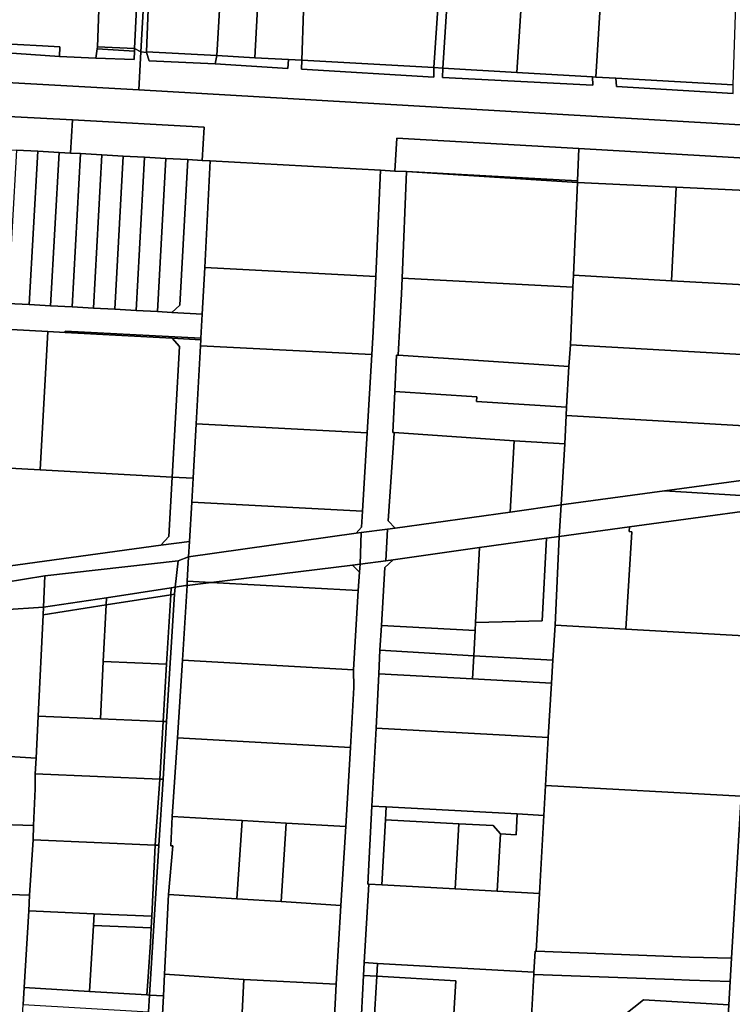
# Model space of a CAD drawing. Units: inches. Extents: x 7512067 to 7517889, y 5784721 to 5792157.
# Drawn here: x 7515915 to 7516190, y 5787428 to 5787808 of the extents above; entities that cross this region are included whole.
import ezdxf

# ---------------------------------------------------------------- set-up
doc = ezdxf.new("R2010")
doc.units = ezdxf.units.IN
doc.header["$MEASUREMENT"] = 0

msp = doc.modelspace()

# ---------------------------------------------------------------- linework, layer by layer
for points in [[(7515966.76, 5787946.45), (7515967.55, 5787943.5), (7515968.09, 5787940.47), (7515962.45, 5787836.54), (7515961.06, 5787833.51), (7515959.27, 5787796.78), (7515961.68, 5787795.52), (7515970.08, 5787945.1), (7515968.38, 5787945.79), (7515966.76, 5787946.45)], [(7515970.08, 5787945.1), (7515961.68, 5787795.52), (7515963.79, 5787795.17), (7515963.8, 5787795.43), (7515964.97, 5787825), (7515970.75, 5787945.06), (7515970.08, 5787945.1)], [(7515990.96, 5787794), (7515999.7, 5787943.59), (7515970.75, 5787945.06), (7515964.97, 5787825), (7515963.8, 5787795.43), (7515990.96, 5787794)], [(7515999.7, 5787943.59), (7515990.96, 5787794), (7516005.61, 5787793.19), (7516013.6, 5787942.63), (7515999.7, 5787943.59)], [(7516028.74, 5787941.73), (7516025.04, 5787941.95), (7516013.6, 5787942.63), (7516005.61, 5787793.19), (7516018.6, 5787792.47), (7516023.72, 5787792.19), (7516026.28, 5787868.53), (7516028.74, 5787941.73)], [(7516084.71, 5787937.99), (7516079.81, 5787865.6), (7516074.66, 5787789.38), (7516078.17, 5787789.18), (7516087.61, 5787936.99), (7516084.71, 5787937.99)], [(7516087.61, 5787936.99), (7516078.17, 5787789.18), (7516106.7, 5787787.5), (7516116.22, 5787934.52), (7516087.61, 5787936.99)], [(7516116.22, 5787934.52), (7516106.7, 5787787.5), (7516135.82, 5787785.8), (7516137.13, 5787785.72), (7516140.35, 5787838.08), (7516146.75, 5787931.87), (7516116.22, 5787934.52)], [(7516162.01, 5787905.52), (7516146.07, 5787837.71), (7516140.35, 5787838.08), (7516137.13, 5787785.72), (7516144.85, 5787785.28), (7516190.06, 5787782.68), (7516191.08, 5787809.92), (7516196.29, 5787900.92), (7516179.52, 5787901.97), (7516179.65, 5787904.72), (7516177.68, 5787904.81), (7516162.01, 5787905.52)], [(7516026.28, 5787868.53), (7516023.72, 5787792.19), (7516074.66, 5787789.38), (7516079.81, 5787865.6), (7516026.28, 5787868.53)], [(7515941.6, 5787834.11), (7515941.03, 5787812.12), (7515945.47, 5787811.63), (7515944.93, 5787797.44), (7515959.27, 5787796.78), (7515961.06, 5787833.51), (7515948.92, 5787833.94), (7515941.6, 5787834.11)], [(7515902.68, 5787798.88), (7515902.5, 5787795.6), (7515930.24, 5787793.67), (7515930.44, 5787797.39), (7515923.71, 5787797.77), (7515904.31, 5787798.77), (7515902.68, 5787798.88)], [(7515944.28, 5787792.99), (7515959.06, 5787792.45), (7515959.22, 5787795.72), (7515944.8, 5787796.56), (7515944.28, 5787792.99)], [(7515944.8, 5787796.56), (7515959.22, 5787795.72), (7515959.27, 5787796.78), (7515944.93, 5787797.44), (7515944.8, 5787796.56)], [(7515963.8, 5787795.43), (7515963.79, 5787795.17), (7515964.84, 5787792.04), (7515990.36, 5787790.88), (7515990.96, 5787794), (7515963.8, 5787795.43)], [(7516018.33, 5787789.09), (7516018.6, 5787792.47), (7516005.61, 5787793.19), (7515990.96, 5787794), (7515990.36, 5787790.88), (7516018.33, 5787789.09)], [(7516023.72, 5787792.19), (7516023.6, 5787788.78), (7516074.67, 5787785.7), (7516074.66, 5787789.38), (7516023.72, 5787792.19)], [(7516135.97, 5787782.62), (7516135.82, 5787785.8), (7516106.7, 5787787.5), (7516078.17, 5787789.18), (7516078.01, 5787785.53), (7516135.97, 5787782.62)], [(7516145.09, 5787782.07), (7516190.08, 5787779.35), (7516190.15, 5787781.23), (7516190.06, 5787782.68), (7516144.85, 5787785.28), (7516145.09, 5787782.07)], [(7515882.55, 5787759.32), (7515888.93, 5787758.96), (7515897.17, 5787758.5), (7515905.4, 5787758.05), (7515913.64, 5787757.58), (7515921.87, 5787757.12), (7515930.11, 5787756.66), (7515934.58, 5787756.4), (7515935.31, 5787769.19), (7515883.28, 5787771.99), (7515882.55, 5787759.32)], [(7515935.31, 5787769.19), (7515934.58, 5787756.4), (7515938.34, 5787756.19), (7515946.58, 5787755.73), (7515954.82, 5787755.27), (7515963.05, 5787754.8), (7515971.29, 5787754.35), (7515979.83, 5787753.87), (7515985.3, 5787753.56), (7515986.03, 5787766.46), (7515935.31, 5787769.19)], [(7516064.06, 5787749.23), (7516130.09, 5787745.7), (7516130.56, 5787758.13), (7516060.36, 5787762.18), (7516059.66, 5787749.47), (7516064.06, 5787749.23)], [(7515913.64, 5787757.58), (7515910.38, 5787698.41), (7515918.62, 5787697.95), (7515921.87, 5787757.12), (7515913.64, 5787757.58)], [(7516130.56, 5787758.13), (7516130.09, 5787745.7), (7516130.07, 5787745.1), (7516168.19, 5787743.31), (7516206, 5787741.46), (7516207.49, 5787741.45), (7516208.16, 5787753.69), (7516130.56, 5787758.13)], [(7515921.87, 5787757.12), (7515918.62, 5787697.95), (7515926.86, 5787697.5), (7515930.11, 5787756.66), (7515921.87, 5787757.12)], [(7515930.11, 5787756.66), (7515926.86, 5787697.5), (7515935.1, 5787697.06), (7515938.34, 5787756.19), (7515934.58, 5787756.4), (7515930.11, 5787756.66)], [(7515938.34, 5787756.19), (7515935.1, 5787697.06), (7515943.33, 5787696.6), (7515946.58, 5787755.73), (7515938.34, 5787756.19)], [(7515946.58, 5787755.73), (7515943.33, 5787696.6), (7515951.57, 5787696.15), (7515954.82, 5787755.27), (7515946.58, 5787755.73)], [(7515954.82, 5787755.27), (7515951.57, 5787696.15), (7515959.81, 5787695.7), (7515963.05, 5787754.8), (7515954.82, 5787755.27)], [(7515963.05, 5787754.8), (7515959.81, 5787695.7), (7515968.05, 5787695.24), (7515971.29, 5787754.35), (7515963.05, 5787754.8)], [(7515971.29, 5787754.35), (7515968.05, 5787695.24), (7515973.59, 5787694.94), (7515976.75, 5787697.77), (7515979.83, 5787753.87), (7515971.29, 5787754.35)], [(7515979.83, 5787753.87), (7515976.75, 5787697.77), (7515973.59, 5787694.94), (7515985.32, 5787694.29), (7515986.32, 5787712.24), (7515988.38, 5787753.39), (7515985.3, 5787753.56), (7515979.83, 5787753.87)], [(7515988.38, 5787753.39), (7515986.32, 5787712.24), (7516052.34, 5787708.82), (7516054.07, 5787749.78), (7515988.38, 5787753.39)], [(7516054.07, 5787749.78), (7516052.34, 5787708.82), (7516051.31, 5787687.45), (7516050.78, 5787678.65), (7516048.95, 5787648.49), (7516047.11, 5787618.24), (7516046.75, 5787612.07), (7516044.67, 5787609.75), (7516046.68, 5787610.01), (7516056.84, 5787611.31), (7516059.77, 5787611.69), (7516057.07, 5787614.5), (7516059.39, 5787648.33), (7516059.4, 5787648.58), (7516058.86, 5787648.62), (7516059.61, 5787664.4), (7516060.29, 5787678.44), (7516060.92, 5787678.4), (7516062.18, 5787702.03), (7516062.5, 5787708.08), (7516064.06, 5787749.23), (7516059.66, 5787749.47), (7516054.07, 5787749.78)], [(7516064.06, 5787749.23), (7516062.5, 5787708.08), (7516128.27, 5787704.61), (7516128.48, 5787709.29), (7516130.07, 5787745.1), (7516064.06, 5787749.23)], [(7516064.06, 5787749.23), (7516130.07, 5787745.1), (7516130.09, 5787745.7), (7516064.06, 5787749.23)], [(7516130.07, 5787745.1), (7516128.48, 5787709.29), (7516166.38, 5787707.12), (7516168.19, 5787743.31), (7516130.07, 5787745.1)], [(7516168.19, 5787743.31), (7516166.38, 5787707.12), (7516203.96, 5787705.06), (7516206, 5787741.46), (7516168.19, 5787743.31)], [(7515986.32, 5787712.24), (7515985.32, 5787694.29), (7515984.8, 5787684.93), (7515984.76, 5787684.34), (7515984.64, 5787682.08), (7516050.78, 5787678.65), (7516051.31, 5787687.45), (7516052.34, 5787708.82), (7515986.32, 5787712.24)], [(7516128.48, 5787709.29), (7516128.27, 5787704.61), (7516127.34, 5787682.4), (7516202.48, 5787678.11), (7516203.96, 5787705.06), (7516166.38, 5787707.12), (7516128.48, 5787709.29)], [(7516062.5, 5787708.08), (7516062.18, 5787702.03), (7516060.92, 5787678.4), (7516126.72, 5787674.11), (7516127.34, 5787682.4), (7516128.27, 5787704.61), (7516062.5, 5787708.08)], [(7515895.04, 5787689.26), (7515894.65, 5787682.27), (7515892.89, 5787649.91), (7515892.12, 5787635.84), (7515922.87, 5787634.16), (7515925.79, 5787687.57), (7515895.04, 5787689.26)], [(7515925.79, 5787687.57), (7515922.87, 5787634.16), (7515973.79, 5787631.37), (7515976.61, 5787681.78), (7515973.79, 5787684.94), (7515932.44, 5787687.2), (7515925.79, 5787687.57)], [(7515932.47, 5787687.7), (7515932.44, 5787687.2), (7515973.79, 5787684.94), (7515984.76, 5787684.34), (7515984.8, 5787684.93), (7515932.47, 5787687.7)], [(7515973.79, 5787684.94), (7515976.61, 5787681.78), (7515973.79, 5787631.37), (7515981.78, 5787630.93), (7515982.95, 5787651.91), (7515984.64, 5787682.08), (7515984.76, 5787684.34), (7515973.79, 5787684.94)], [(7515984.64, 5787682.08), (7515982.95, 5787651.91), (7516048.95, 5787648.49), (7516050.78, 5787678.65), (7515984.64, 5787682.08)], [(7516127.34, 5787682.4), (7516126.72, 5787674.11), (7516125.89, 5787658.35), (7516125.72, 5787655.18), (7516201, 5787650.82), (7516202.48, 5787678.11), (7516127.34, 5787682.4)], [(7516060.29, 5787678.44), (7516059.61, 5787664.4), (7516091.25, 5787662.34), (7516091.14, 5787660.61), (7516125.89, 5787658.35), (7516126.72, 5787674.11), (7516060.92, 5787678.4), (7516060.29, 5787678.44)], [(7516059.61, 5787664.4), (7516058.86, 5787648.62), (7516059.4, 5787648.58), (7516105.62, 5787645.4), (7516125.13, 5787644.16), (7516125.72, 5787655.18), (7516125.89, 5787658.35), (7516091.14, 5787660.61), (7516091.25, 5787662.34), (7516059.61, 5787664.4)], [(7516125.72, 5787655.18), (7516125.13, 5787644.16), (7516123.79, 5787620.63), (7516163.64, 5787626.06), (7516199.89, 5787631), (7516201, 5787650.82), (7516125.72, 5787655.18)], [(7515982.95, 5787651.91), (7515981.78, 5787630.93), (7515981.26, 5787621.68), (7516047.11, 5787618.24), (7516048.95, 5787648.49), (7515982.95, 5787651.91)], [(7516059.77, 5787611.69), (7516104.05, 5787617.88), (7516105.62, 5787645.4), (7516059.4, 5787648.58), (7516059.39, 5787648.33), (7516057.07, 5787614.5), (7516059.77, 5787611.69)], [(7516105.62, 5787645.4), (7516104.05, 5787617.88), (7516123.79, 5787620.63), (7516125.13, 5787644.16), (7516105.62, 5787645.4)], [(7515892.12, 5787635.84), (7515889.84, 5787594.24), (7515969.37, 5787605.07), (7515972.51, 5787608.47), (7515973.79, 5787631.37), (7515922.87, 5787634.16), (7515892.12, 5787635.84)], [(7515973.79, 5787631.37), (7515972.51, 5787608.47), (7515969.37, 5787605.07), (7515980.42, 5787606.56), (7515981.26, 5787621.68), (7515981.78, 5787630.93), (7515973.79, 5787631.37)], [(7516163.64, 5787626.06), (7516199.49, 5787623.91), (7516199.89, 5787631), (7516163.64, 5787626.06)], [(7516123.79, 5787620.63), (7516123.07, 5787608.49), (7516150.17, 5787612.16), (7516199.2, 5787618.82), (7516199.49, 5787623.91), (7516163.64, 5787626.06), (7516123.79, 5787620.63)], [(7515981.26, 5787621.68), (7515980.42, 5787606.56), (7515980.09, 5787600.68), (7516044.67, 5787609.75), (7516046.75, 5787612.07), (7516047.11, 5787618.24), (7515981.26, 5787621.68)], [(7516056.84, 5787611.31), (7516056.18, 5787599.1), (7516059.04, 5787599.49), (7516092.23, 5787604.16), (7516118.12, 5787607.79), (7516123.07, 5787608.49), (7516123.79, 5787620.63), (7516104.05, 5787617.88), (7516059.77, 5787611.69), (7516056.84, 5787611.31)], [(7516150.17, 5787612.16), (7516150.06, 5787610.33), (7516151.05, 5787610.27), (7516148.72, 5787572.72), (7516196.57, 5787569.97), (7516199.2, 5787618.82), (7516150.17, 5787612.16)], [(7515980.09, 5787600.68), (7515979.57, 5787591.23), (7515988.77, 5787590.72), (7516043.26, 5787597.38), (7516046.24, 5787597.74), (7516046.68, 5787610.01), (7516044.67, 5787609.75), (7515980.09, 5787600.68)], [(7516046.68, 5787610.01), (7516046.24, 5787597.74), (7516056.18, 5787599.1), (7516056.84, 5787611.31), (7516046.68, 5787610.01)], [(7516123.07, 5787608.49), (7516121.42, 5787574.3), (7516148.72, 5787572.72), (7516151.05, 5787610.27), (7516150.06, 5787610.33), (7516150.17, 5787612.16), (7516123.07, 5787608.49)], [(7516118.12, 5787607.79), (7516116.4, 5787575.92), (7516090.72, 5787575.28), (7516090.56, 5787572.15), (7516090.06, 5787562.46), (7516120.58, 5787560.71), (7516121.42, 5787574.3), (7516123.07, 5787608.49), (7516118.12, 5787607.79)], [(7516118.12, 5787607.79), (7516092.23, 5787604.16), (7516090.72, 5787575.28), (7516116.4, 5787575.92), (7516118.12, 5787607.79)], [(7516059.04, 5787599.49), (7516055.76, 5787596.49), (7516054.45, 5787574.12), (7516090.56, 5787572.15), (7516090.72, 5787575.28), (7516092.23, 5787604.16), (7516059.04, 5787599.49)], [(7515924.67, 5787593.28), (7515924.11, 5787581.18), (7515948.39, 5787584.86), (7515973.41, 5787588.65), (7515974.86, 5787588.87), (7515976.02, 5787599.05), (7515924.67, 5787593.28)], [(7515976.02, 5787599.05), (7515974.86, 5787588.87), (7515978.91, 5787589.52), (7515979.48, 5787589.59), (7515979.57, 5787591.23), (7515980.09, 5787600.68), (7515976.02, 5787599.05)], [(7515988.77, 5787590.72), (7516045.45, 5787587.62), (7516046.01, 5787594.75), (7516043.26, 5787597.38), (7515988.77, 5787590.72)], [(7516043.26, 5787597.38), (7516046.01, 5787594.75), (7516046.24, 5787597.74), (7516043.26, 5787597.38)], [(7515904.9, 5787579.39), (7515906.5, 5787579.61), (7515908.57, 5787580.16), (7515924.11, 5787581.18), (7515924.67, 5787593.28), (7515908.99, 5787590.68), (7515905.39, 5787589.82), (7515904.9, 5787579.39)], [(7516043.64, 5787557.02), (7516045.45, 5787587.62), (7515988.77, 5787590.72), (7515979.48, 5787589.59), (7515977.75, 5787560.78), (7516043.64, 5787557.02)], [(7515979.48, 5787589.59), (7515988.77, 5787590.72), (7515979.57, 5787591.23), (7515979.48, 5787589.59)], [(7515948.39, 5787584.86), (7515948.25, 5787582.07), (7515973.25, 5787586), (7515973.41, 5787588.65), (7515948.39, 5787584.86)], [(7515974.86, 5787588.87), (7515974.69, 5787586.23), (7515971.61, 5787537.04), (7515970.22, 5787514.79), (7515968.62, 5787489.34), (7515965, 5787431.53), (7515970.33, 5787431.21), (7515970.77, 5787439.58), (7515972.38, 5787470.28), (7515973.95, 5787489.09), (7515973.2, 5787489.14), (7515973.77, 5787500.42), (7515975.85, 5787530.81), (7515977.75, 5787560.78), (7515979.48, 5787589.59), (7515978.91, 5787589.52), (7515974.86, 5787588.87)], [(7515973.41, 5787588.65), (7515973.25, 5787586), (7515974.69, 5787586.23), (7515974.86, 5787588.87), (7515973.41, 5787588.65)], [(7515924.11, 5787581.18), (7515923.97, 5787578.25), (7515948.25, 5787582.07), (7515948.39, 5787584.86), (7515924.11, 5787581.18)], [(7515948.25, 5787582.07), (7515947.17, 5787560.2), (7515971.59, 5787559.16), (7515973.25, 5787586), (7515948.25, 5787582.07)], [(7515973.25, 5787586), (7515971.59, 5787559.16), (7515970.23, 5787537.1), (7515971.61, 5787537.04), (7515974.69, 5787586.23), (7515973.25, 5787586)], [(7515922.05, 5787539.16), (7515923.97, 5787578.25), (7515924.11, 5787581.18), (7515908.57, 5787580.16), (7515906.5, 5787579.61), (7515906.36, 5787575.28), (7515906.23, 5787571.19), (7515906.13, 5787568.27), (7515906.04, 5787565.34), (7515905.94, 5787562.42), (7515905.86, 5787559.49), (7515905.76, 5787556.56), (7515905.67, 5787553.65), (7515905.57, 5787550.72), (7515905.47, 5787547.55), (7515904.74, 5787525.06), (7515904.7, 5787523.93), (7515921.25, 5787522.95), (7515922.05, 5787539.16)], [(7515923.97, 5787578.25), (7515922.05, 5787539.16), (7515946.09, 5787538.13), (7515947.17, 5787560.2), (7515948.25, 5787582.07), (7515923.97, 5787578.25)], [(7516054.45, 5787574.12), (7516053.89, 5787564.55), (7516090.06, 5787562.46), (7516090.56, 5787572.15), (7516054.45, 5787574.12)], [(7516121.42, 5787574.3), (7516120.58, 5787560.71), (7516120.05, 5787551.83), (7516118.78, 5787530.86), (7516117.75, 5787512.4), (7516193.19, 5787508.31), (7516196.57, 5787569.97), (7516148.72, 5787572.72), (7516121.42, 5787574.3)], [(7516053.89, 5787564.55), (7516053.43, 5787555.48), (7516089.59, 5787553.49), (7516090.06, 5787562.46), (7516053.89, 5787564.55)], [(7515947.17, 5787560.2), (7515946.09, 5787538.13), (7515970.23, 5787537.1), (7515971.59, 5787559.16), (7515947.17, 5787560.2)], [(7515977.75, 5787560.78), (7515975.85, 5787530.81), (7516042.49, 5787527.02), (7516043.84, 5787550.25), (7516043.64, 5787557.02), (7515977.75, 5787560.78)], [(7516090.06, 5787562.46), (7516089.59, 5787553.49), (7516120.05, 5787551.83), (7516120.58, 5787560.71), (7516090.06, 5787562.46)], [(7516053.43, 5787555.48), (7516052.36, 5787534.5), (7516118.78, 5787530.86), (7516120.05, 5787551.83), (7516089.59, 5787553.49), (7516053.43, 5787555.48)], [(7515922.05, 5787539.16), (7515921.25, 5787522.95), (7515920.95, 5787516.89), (7515968.94, 5787514.84), (7515970.23, 5787537.1), (7515946.09, 5787538.13), (7515922.05, 5787539.16)], [(7515970.23, 5787537.1), (7515968.94, 5787514.84), (7515970.22, 5787514.79), (7515971.61, 5787537.04), (7515970.23, 5787537.1)], [(7516052.36, 5787534.5), (7516050.73, 5787504.46), (7516056.24, 5787504.16), (7516106.82, 5787501.4), (7516117.04, 5787500.84), (7516117.75, 5787512.4), (7516118.78, 5787530.86), (7516052.36, 5787534.5)], [(7515975.85, 5787530.81), (7515973.77, 5787500.42), (7516000.72, 5787498.84), (7516017.68, 5787497.86), (7516040.75, 5787496.51), (7516042.49, 5787527.02), (7515975.85, 5787530.81)], [(7515904.7, 5787523.93), (7515904.68, 5787523.32), (7515904.58, 5787520.1), (7515904.48, 5787517.17), (7515904.39, 5787514.25), (7515904.29, 5787511.33), (7515904.2, 5787508.41), (7515904.1, 5787505.49), (7515904.02, 5787502.57), (7515903.92, 5787499.65), (7515903.85, 5787497.44), (7515920.28, 5787496.91), (7515920.86, 5787511.04), (7515920.91, 5787516.04), (7515920.95, 5787516.89), (7515921.25, 5787522.95), (7515904.7, 5787523.93)], [(7515920.95, 5787516.89), (7515920.91, 5787516.04), (7515920.86, 5787511.04), (7515920.28, 5787496.91), (7515920.06, 5787491.41), (7515967.15, 5787489.4), (7515968.94, 5787514.84), (7515920.95, 5787516.89)], [(7515968.94, 5787514.84), (7515967.15, 5787489.4), (7515968.62, 5787489.34), (7515970.22, 5787514.79), (7515968.94, 5787514.84)], [(7516117.75, 5787512.4), (7516117.04, 5787500.84), (7516115.36, 5787470.7), (7516114.14, 5787448.45), (7516173.22, 5787446.16), (7516189.52, 5787445.74), (7516193.19, 5787508.31), (7516117.75, 5787512.4)], [(7516050.73, 5787504.46), (7516049.24, 5787474.35), (7516049.57, 5787474.37), (7516054.58, 5787474.1), (7516055.97, 5787499.17), (7516056.24, 5787504.16), (7516050.73, 5787504.46)], [(7516056.24, 5787504.16), (7516055.97, 5787499.17), (7516084.33, 5787497.62), (7516097.56, 5787496.9), (7516100.39, 5787493.74), (7516106.38, 5787493.41), (7516106.82, 5787501.4), (7516056.24, 5787504.16)], [(7515973.77, 5787500.42), (7515973.2, 5787489.14), (7515973.95, 5787489.09), (7515972.38, 5787470.28), (7515998.73, 5787468.65), (7516000.72, 5787498.84), (7515973.77, 5787500.42)], [(7516106.82, 5787501.4), (7516106.38, 5787493.41), (7516100.39, 5787493.74), (7516099.15, 5787471.6), (7516115.36, 5787470.7), (7516117.04, 5787500.84), (7516106.82, 5787501.4)], [(7515903.85, 5787497.44), (7515903.83, 5787496.72), (7515903.73, 5787493.81), (7515903.64, 5787490.88), (7515903.54, 5787487.95), (7515903.45, 5787485.02), (7515903.35, 5787482.1), (7515903.26, 5787479.18), (7515903.16, 5787476), (7515902.98, 5787470.53), (7515918.76, 5787470.02), (7515920.06, 5787491.41), (7515920.28, 5787496.91), (7515903.85, 5787497.44)], [(7516000.72, 5787498.84), (7515998.73, 5787468.65), (7516015.84, 5787467.58), (7516017.68, 5787497.86), (7516000.72, 5787498.84)], [(7516017.68, 5787497.86), (7516015.84, 5787467.58), (7516038.76, 5787466.15), (7516040.75, 5787496.51), (7516017.68, 5787497.86)], [(7516055.97, 5787499.17), (7516054.58, 5787474.1), (7516082.92, 5787472.51), (7516084.33, 5787497.62), (7516055.97, 5787499.17)], [(7516084.33, 5787497.62), (7516082.92, 5787472.51), (7516099.15, 5787471.6), (7516100.39, 5787493.74), (7516097.56, 5787496.9), (7516084.33, 5787497.62)], [(7515920.06, 5787491.41), (7515918.76, 5787470.02), (7515918.39, 5787463.98), (7515943.68, 5787462.9), (7515965.83, 5787461.96), (7515967.15, 5787489.4), (7515920.06, 5787491.41)], [(7515967.15, 5787489.4), (7515965.83, 5787461.96), (7515965.62, 5787457.46), (7515965.35, 5787451.85), (7515964.29, 5787436.77), (7515964.01, 5787431.59), (7515965, 5787431.53), (7515968.62, 5787489.34), (7515967.15, 5787489.4)], [(7516049.57, 5787474.37), (7516047.83, 5787444.04), (7516052.89, 5787443.76), (7516113.3, 5787440.39), (7516113.73, 5787448.5), (7516114.14, 5787448.45), (7516115.36, 5787470.7), (7516099.15, 5787471.6), (7516082.92, 5787472.51), (7516054.58, 5787474.1), (7516049.57, 5787474.37)], [(7515902.98, 5787470.53), (7515902.98, 5787470.45), (7515902.77, 5787464.19), (7515902.56, 5787457.7), (7515902.36, 5787451.4), (7515902.25, 5787447.96), (7515901.6, 5787427.98), (7515901.3, 5787418.68), (7515905.63, 5787415.16), (7515903.36, 5787376.7), (7515905.74, 5787376.5), (7515913.06, 5787375.99), (7515916.21, 5787427.95), (7515916.6, 5787434.44), (7515918.39, 5787463.98), (7515918.76, 5787470.02), (7515902.98, 5787470.53)], [(7515972.38, 5787470.28), (7515970.77, 5787439.58), (7516001.36, 5787437.58), (7516036.94, 5787435.74), (7516038.76, 5787466.15), (7516015.84, 5787467.58), (7515998.73, 5787468.65), (7515972.38, 5787470.28)], [(7515918.39, 5787463.98), (7515916.6, 5787434.44), (7515941.88, 5787432.92), (7515943.41, 5787458.41), (7515943.68, 5787462.9), (7515918.39, 5787463.98)], [(7515943.68, 5787462.9), (7515943.41, 5787458.41), (7515965.62, 5787457.46), (7515965.83, 5787461.96), (7515943.68, 5787462.9)], [(7515943.41, 5787458.41), (7515941.88, 5787432.92), (7515964.01, 5787431.59), (7515964.29, 5787436.77), (7515965.35, 5787451.85), (7515965.62, 5787457.46), (7515943.41, 5787458.41)], [(7516113.3, 5787440.39), (7516113.25, 5787439.51), (7516167.21, 5787437.55), (7516173.31, 5787437.32), (7516188.98, 5787436.75), (7516189.52, 5787445.74), (7516173.22, 5787446.16), (7516114.14, 5787448.45), (7516113.73, 5787448.5), (7516113.3, 5787440.39)], [(7516047.83, 5787444.04), (7516047.56, 5787439.05), (7516052.62, 5787438.76), (7516052.89, 5787443.76), (7516047.83, 5787444.04)], [(7516052.89, 5787443.76), (7516052.62, 5787438.76), (7516083.11, 5787437.06), (7516082.04, 5787417.89), (7516111.95, 5787416.24), (7516112.34, 5787423.3), (7516113.25, 5787439.51), (7516113.3, 5787440.39), (7516052.89, 5787443.76)], [(7515970.77, 5787439.58), (7515970.33, 5787431.21), (7515967.85, 5787383.74), (7516004.05, 5787381.35), (7516033.99, 5787379.38), (7516034.21, 5787383.86), (7515998.7, 5787385.76), (7516000.16, 5787414.5), (7516001.36, 5787437.58), (7515970.77, 5787439.58)], [(7516047.56, 5787439.05), (7516046.77, 5787424.1), (7516046.54, 5787419.86), (7516051.56, 5787419.59), (7516052.62, 5787438.76), (7516047.56, 5787439.05)], [(7516052.62, 5787438.76), (7516051.56, 5787419.59), (7516082.04, 5787417.89), (7516083.11, 5787437.06), (7516052.62, 5787438.76)], [(7516188.44, 5787427.77), (7516188.98, 5787436.75), (7516173.31, 5787437.32), (7516167.21, 5787437.55), (7516113.25, 5787439.51), (7516112.34, 5787423.3), (7516144.99, 5787421.35), (7516155.51, 5787429.73), (7516188.44, 5787427.77)], [(7516001.36, 5787437.58), (7516000.16, 5787414.5), (7516035.78, 5787412.94), (7516036.94, 5787435.74), (7516001.36, 5787437.58)], [(7515916.6, 5787434.44), (7515916.21, 5787427.95), (7515964.59, 5787425.04), (7515965, 5787431.53), (7515964.01, 5787431.59), (7515941.88, 5787432.92), (7515916.6, 5787434.44)], [(7515965, 5787431.53), (7515964.59, 5787425.04), (7515961, 5787367.77), (7515967.32, 5787367.39), (7515967.47, 5787372.19), (7515967.85, 5787383.74), (7515970.33, 5787431.21), (7515965, 5787431.53)], [(7516112.34, 5787423.3), (7516111.95, 5787416.24), (7516111.6, 5787410.02), (7516111.36, 5787405.7), (7516110.89, 5787398.98), (7516186.53, 5787394.87), (7516186.92, 5787402.13), (7516188.44, 5787427.77), (7516155.51, 5787429.73), (7516144.99, 5787421.35), (7516112.34, 5787423.3)]]:
    msp.add_lwpolyline(points, close=True)
for points in [[(7515238.92, 5787823.51), (7515766.38, 5787791.6), (7515960.87, 5787780.83), (7515961.68, 5787795.52), (7515959.27, 5787796.78), (7515959.22, 5787795.72), (7515959.06, 5787792.45), (7515959.06, 5787792.45), (7515944.28, 5787792.99), (7515930.24, 5787793.67), (7515902.5, 5787795.6), (7515846.81, 5787798.25), (7515847.01, 5787801.71), (7515843.24, 5787801.87), (7515843.04, 5787798.43), (7515814.95, 5787799.76), (7515815.09, 5787802.06), (7515809.7, 5787804.09), (7515809.68, 5787803.84), (7515809.42, 5787800.02), (7515783.32, 5787801.27), (7515726.73, 5787805.49), (7515726.88, 5787808.31)], [(7515904.76, 5787819.85), (7515904.31, 5787798.77), (7515923.71, 5787797.77), (7515930.44, 5787797.39), (7515930.24, 5787793.67), (7515944.28, 5787792.99), (7515944.8, 5787796.56), (7515944.93, 5787797.44), (7515945.47, 5787811.63)], [(7516190.08, 5787779.35), (7516145.09, 5787782.07), (7516144.85, 5787785.28), (7516137.13, 5787785.72), (7516135.82, 5787785.8), (7516135.97, 5787782.62), (7516078.01, 5787785.53), (7516078.17, 5787789.18), (7516074.66, 5787789.38), (7516074.67, 5787785.7), (7516023.6, 5787788.78), (7516023.72, 5787792.19), (7516018.6, 5787792.47), (7516018.33, 5787789.09), (7515990.36, 5787790.88), (7515964.84, 5787792.04), (7515963.79, 5787795.17), (7515961.68, 5787795.52), (7515960.87, 5787780.83), (7516796.34, 5787732.13)], [(7516796.34, 5787732.13), (7515960.87, 5787780.83), (7515766.38, 5787791.6), (7515764.94, 5787766.14), (7515767.07, 5787766.02), (7515767.64, 5787777.59), (7515879.24, 5787772.21), (7515878.9, 5787759.53), (7515882.55, 5787759.32), (7515883.28, 5787771.99), (7515935.31, 5787769.19), (7515986.03, 5787766.46), (7515985.3, 5787753.56), (7515988.38, 5787753.39), (7516054.07, 5787749.78), (7516059.66, 5787749.47), (7516060.36, 5787762.18), (7516130.56, 5787758.13), (7516208.16, 5787753.69)], [(7515895.04, 5787689.26), (7515925.79, 5787687.57), (7515932.44, 5787687.2), (7515932.47, 5787687.7), (7515984.8, 5787684.93), (7515985.32, 5787694.29), (7515973.59, 5787694.94), (7515968.05, 5787695.24), (7515959.81, 5787695.7), (7515951.57, 5787696.15), (7515943.33, 5787696.6), (7515935.1, 5787697.06), (7515926.86, 5787697.5), (7515918.62, 5787697.95), (7515910.38, 5787698.41)], [(7515908.99, 5787590.68), (7515924.67, 5787593.28), (7515976.02, 5787599.05), (7515980.09, 5787600.68), (7515980.42, 5787606.56), (7515969.37, 5787605.07), (7515889.84, 5787594.24)], [(7516046.77, 5787424.1), (7516047.56, 5787439.05), (7516047.83, 5787444.04), (7516049.57, 5787474.37), (7516049.24, 5787474.35), (7516050.73, 5787504.46), (7516052.36, 5787534.5), (7516053.43, 5787555.48), (7516053.89, 5787564.55), (7516054.45, 5787574.12), (7516055.76, 5787596.49), (7516055.76, 5787596.49), (7516059.04, 5787599.49), (7516056.18, 5787599.1), (7516046.24, 5787597.74), (7516046.01, 5787594.75), (7516045.45, 5787587.62), (7516043.64, 5787557.02), (7516043.84, 5787550.25), (7516042.49, 5787527.02), (7516040.75, 5787496.51), (7516038.76, 5787466.15), (7516036.94, 5787435.74), (7516035.78, 5787412.94)], [(7516193.19, 5787508.31), (7516189.52, 5787445.74), (7516188.98, 5787436.75), (7516188.44, 5787427.77), (7516186.92, 5787402.13), (7516186.53, 5787394.87), (7516186.42, 5787392.92), (7516186.18, 5787387.62), (7516185.95, 5787382.43), (7516185.16, 5787364.93), (7516184.39, 5787355.73), (7516196.74, 5787359.03)]]:
    msp.add_lwpolyline(points)

doc.saveas('drawing.dxf')
